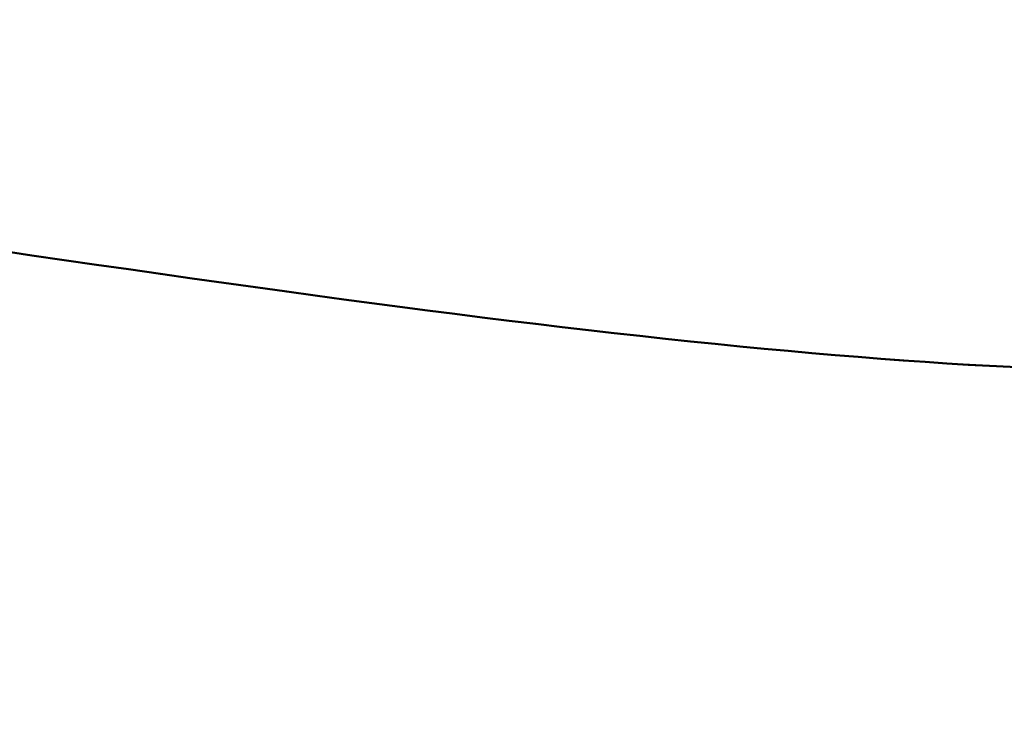
# Model space of a CAD drawing. Units: inches. Extents: x 0.6 to 33.4, y 0.4 to 21.4.
# Drawn here: x 21.3 to 21.3, y 11.5 to 11.5 of the extents above; entities that cross this region are included whole.
import ezdxf

# ---------------------------------------------------------------- set-up
doc = ezdxf.new("R2010")
doc.units = ezdxf.units.IN
doc.header["$LTSCALE"] = 2
doc.header["$MEASUREMENT"] = 0
doc.linetypes.add('DASHED', pattern=[0.2067, 0.1654, -0.0413])
doc.layers.add('Hidden (ANSI)', color=7, linetype='DASHED', lineweight=35)
doc.layers.add('Visible (ANSI)', color=7, linetype='Continuous', lineweight=50)

msp = doc.modelspace()

# ---------------------------------------------------------------- linework, layer by layer
at = {"layer": 'Hidden (ANSI)', "ltscale": 0.2160294651985168}
for points in [[(21.34285325533535, 11.57121784845465), (21.33745012424838, 11.57186479868656), (21.33167103518779, 11.57266158186822), (21.31997507985811, 11.57427930415837), (21.3141751068101, 11.57508368848983), (21.30328776702003, 11.57640709879259), (21.29830920266456, 11.5769125148098), (21.28980219096633, 11.57736955653934), (21.28635872895538, 11.57731624099659), (21.28143109581276, 11.57647049547472), (21.27999609551513, 11.57568615965166), (21.27928650700937, 11.57330517143517), (21.28001888478103, 11.57173197450848), (21.28350563360659, 11.56782364441045), (21.2862249829847, 11.56552724896268), (21.29322938692612, 11.56033859710807), (21.2974442229074, 11.557497889051), (21.3067368787345, 11.55147638162149), (21.31172158423837, 11.54835546397394), (21.321714842003, 11.5420789582931), (21.32662326984837, 11.53898580344277), (21.33561979397453, 11.53307207913783), (21.33961773894395, 11.53031031295316), (21.3458413206409, 11.5255018572489), (21.34812109517866, 11.52345883862792), (21.35096733619277, 11.5199756344983), (21.3515092332756, 11.51856515154171), (21.35111596599512, 11.51748466056545)], [(21.34285449137668, 11.5712173985724), (21.33745136028971, 11.57186434880431), (21.33167227122912, 11.57266113198597), (21.31997631589944, 11.57427885427612), (21.31417634285144, 11.57508323860757), (21.30328900306136, 11.57640664891034), (21.29831043870589, 11.57691206492754), (21.28980342700766, 11.57736910665709), (21.28635996499671, 11.57731579111434), (21.28143233185409, 11.57647004559247), (21.27999733155646, 11.5756857097694), (21.2792877430507, 11.57330472155292), (21.28002012082236, 11.57173152462623), (21.28350686964793, 11.5678231945282), (21.28622621902603, 11.56552679908043), (21.29323062296745, 11.56033814722581), (21.29744545894873, 11.55749743916875), (21.30673811477583, 11.55147593173924), (21.3117228202797, 11.54835501409168), (21.32171607804433, 11.54207850841084), (21.3266245058897, 11.53898535356052), (21.33562103001586, 11.53307162925558), (21.33961897498528, 11.53030986307091), (21.34584255668224, 11.52550140736664), (21.34812233121999, 11.52345838874566), (21.35096857223411, 11.51997518461604), (21.35151046931693, 11.51856470165946), (21.35111720203645, 11.5174842106832)], [(21.34285572741801, 11.57121694869014), (21.33745259633104, 11.57186389892206), (21.33167350727045, 11.57266068210372), (21.31997755194077, 11.57427840439386), (21.31417757889277, 11.57508278872532), (21.30329023910269, 11.57640619902809), (21.29831167474722, 11.57691161504529), (21.28980466304899, 11.57736865677484), (21.28636120103804, 11.57731534123208), (21.28143356789542, 11.57646959571021), (21.27999856759779, 11.57568525988715), (21.27928897909203, 11.57330427167066), (21.28002135686369, 11.57173107474398), (21.28350810568925, 11.56782274464594), (21.28622745506737, 11.56552634919818), (21.29323185900878, 11.56033769734356), (21.29744669499006, 11.55749698928649), (21.30673935081716, 11.55147548185699), (21.31172405632103, 11.54835456420943), (21.32171731408566, 11.54207805852859), (21.32662574193103, 11.53898490367827), (21.33562226605719, 11.53307117937332), (21.33962021102661, 11.53030941318865), (21.34584379272356, 11.52550095748439), (21.34812356726132, 11.52345793886341), (21.35096980827544, 11.51997473473379), (21.35151170535826, 11.51856425177721), (21.35111843807778, 11.51748376080095)]]:
    msp.add_open_spline(points, degree=3, knots=[0, 0, 0, 0, 0.06748172883331531, 0.06748172883331531, 0.1349634576666305, 0.1349634576666305, 0.2024451864999458, 0.2024451864999458, 0.2699269153332612, 0.2699269153332612, 0.3374086441665767, 0.3374086441665767, 0.4048903729998921, 0.4048903729998921, 0.4723721018332073, 0.4723721018332073, 0.5398538306665226, 0.5398538306665226, 0.6073355594998379, 0.6073355594998379, 0.6748172883331532, 0.6748172883331532, 0.7422990171664685, 0.7422990171664685, 0.8048715979912501, 0.8048715979912501, 0.8674441788160304, 0.8674441788160304, 0.8674441788160304, 0.8674441788160304], dxfattribs=at)
at = {"layer": 'Hidden (ANSI)', "color": 7, "ltscale": 0.1325069069862366}
msp.add_open_spline([(21.27967743515245, 11.57460913730359), (21.2796638738816, 11.57457187813088), (21.27965141667673, 11.57453420465951), (21.27928527096804, 11.57330562131742), (21.28001764873969, 11.57173242439073), (21.28350439756526, 11.5678240942927), (21.28622374694337, 11.56552769884494), (21.29322815088478, 11.56033904699032), (21.29744298686607, 11.55749833893325), (21.30673564269316, 11.55147683150375), (21.31172034819704, 11.54835591385619), (21.32171360596167, 11.54207940817535), (21.32662203380704, 11.53898625332502), (21.33561855793319, 11.53307252902008), (21.33961650290262, 11.53031076283541), (21.34584008459957, 11.52550230713115), (21.34811985913732, 11.52345928851017), (21.35096610015144, 11.51997608438055), (21.35150799723426, 11.51856560142397), (21.35111472995379, 11.5174851104477)], degree=3, knots=[0.3352496016883255, 0.3352496016883255, 0.3352496016883255, 0.3352496016883255, 0.3374086441665767, 0.3374086441665767, 0.4048903729998921, 0.4048903729998921, 0.4723721018332073, 0.4723721018332073, 0.5398538306665226, 0.5398538306665226, 0.6073355594998379, 0.6073355594998379, 0.6748172883331532, 0.6748172883331532, 0.7422990171664685, 0.7422990171664685, 0.8048715979912501, 0.8048715979912501, 0.8674441788160304, 0.8674441788160304, 0.8674441788160304, 0.8674441788160304], dxfattribs=at)
at = {"layer": 'Hidden (ANSI)', "ltscale": 1.005182981491089}
for points, knots in [([(21.13161380767121, 11.16780381839643), (21.13285403409979, 11.17121131916023), (21.14557491419558, 11.17044020371924), (21.16264704523444, 11.16808536245315), (21.1797191762733, 11.16573052118706), (21.20000029075523, 11.16220770546544), (21.21166613431841, 11.16182059191838), (21.22333197788159, 11.16143347837133), (21.22563034521155, 11.16445584734336), (21.21790413968318, 11.17112686244705), (21.21017793415482, 11.17779787755075), (21.19307408157367, 11.18788207704911), (21.17798412551173, 11.19723327815959), (21.16289416944979, 11.20658447927006), (21.15099632833065, 11.21477384555701), (21.1504492497353, 11.21883187214907), (21.14990217113994, 11.22288989874113), (21.16083480879888, 11.2227696503188), (21.17722824578836, 11.22066183348486), (21.19362168277785, 11.21855401665092), (21.21438261919076, 11.21485656002867), (21.227388834668, 11.21398159100205), (21.24039505014525, 11.21310662197543), (21.24479763189971, 11.21536311953043), (21.23863278115495, 11.22146584796776), (21.23246793041019, 11.22756857640509), (21.21626992164455, 11.23732307571772), (21.20086777588067, 11.24678790458715), (21.18546563011678, 11.25625273345658), (21.17206009018117, 11.26499085723496), (21.16974607386761, 11.26969199656224), (21.16743205755406, 11.27439313588953), (21.17646600267366, 11.27496395503555), (21.19200806682898, 11.2731660125715), (21.20755013098429, 11.27136807010746), (21.22856844058895, 11.26757693730432), (21.24278094836724, 11.26626291378629), (21.25699345614553, 11.26494889026827), (21.26346421564565, 11.26645263268467), (21.25894510446041, 11.27195636090899), (21.25442599327516, 11.27746008913331), (21.23933254621683, 11.28681256086256), (21.22380785936505, 11.29632199104046), (21.20828317251326, 11.30583142121836), (21.19353683000102, 11.31505755722466), (21.18949637846023, 11.32038706758605), (21.18545592691943, 11.32571657794744), (21.19250236599791, 11.32701079013285), (21.20703008037578, 11.32558204079493), (21.22155779475365, 11.32415329145701), (21.24260809590784, 11.32035051468209), (21.25787907003853, 11.31865124091782), (21.27315004416922, 11.31695196715355), (21.2816293767623, 11.31772464875077), (21.27882163584407, 11.32260548913808), (21.27601389492584, 11.3274863295254), (21.26221114040467, 11.33636902758954), (21.24675495749922, 11.34585352437004), (21.23129877459377, 11.35533802115055), (21.21539380489577, 11.36498586296507), (21.20968709425668, 11.37092184204082), (21.20398038361759, 11.37685782111656), (21.20897315183048, 11.37889950836803), (21.22233509853718, 11.37789506376248), (21.23569704524388, 11.37689061915694), (21.25655359174485, 11.37315836330855), (21.27272314449815, 11.3711320336725), (21.28889269725146, 11.36910570403644), (21.29929810953736, 11.36917734995665), (21.2982478676288, 11.3734185130177), (21.29719762572024, 11.37765967607873), (21.28485698644533, 11.38601020771417), (21.26965957188193, 11.3954005205206), (21.25446215731853, 11.40479083332703), (21.23759393899217, 11.41478926897047), (21.23030013328308, 11.42130290341065), (21.22300632757399, 11.42781653785082), (21.22590266275717, 11.43062126432324), (21.23796070843509, 11.4300914008806), (21.25001875411301, 11.42956153743796), (21.27045800769425, 11.42598116379132), (21.28735601156409, 11.42368969963173), (21.30425401543392, 11.42139823547214), (21.31648106532071, 11.42080685952801), (21.31721442353834, 11.42439884523328), (21.31794778175596, 11.42799083093856), (21.3072240188637, 11.43575286769822), (21.29247268823663, 11.44498081922984), (21.27772135760955, 11.45420877076147), (21.26009624593729, 11.46448269305333), (21.25131259497007, 11.47153858682113), (21.24252894400285, 11.47859448058893), (21.24330997394985, 11.4821691152037), (21.25394084387983, 11.48215870125238), (21.26457171380981, 11.48214828730106), (21.28437489147725, 11.47879942635377), (21.30182291787369, 11.47630777036632), (21.31927094427013, 11.47381611437888), (21.33319443114674, 11.47260728586614), (21.33571716554495, 11.47554799190378), (21.33823989994315, 11.47848869794142), (21.32926934941263, 11.48561261758705), (21.31514633495493, 11.49461188073532), (21.30102332049723, 11.50361114388358), (21.28285629595955, 11.51408230632803), (21.27269702711686, 11.52163888405622), (21.26253775827418, 11.52919546178441), (21.26120871579495, 11.53353809995447), (21.27030539867657, 11.53408608442255), (21.27940208155819, 11.53463406889063), (21.29835764873753, 11.53159371293127), (21.31617100127449, 11.52896908910287), (21.33398435381145, 11.52634446527447), (21.34945974527453, 11.52457078968584), (21.35375724102442, 11.52686553541854), (21.35439516609638, 11.5272061700397), (21.3548080930539, 11.52762869727728), (21.35499219428614, 11.52813451026769)], [-47.12388980384689, -47.12388980384689, -47.12388980384689, -47.12388980384689, -45.88861285875269, -45.88861285875269, -45.88861285875269, -44.65333591365848, -44.65333591365848, -44.65333591365848, -43.41805896856427, -43.41805896856427, -43.41805896856427, -42.18278202347007, -42.18278202347007, -42.18278202347007, -40.94750507837586, -40.94750507837586, -40.94750507837586, -39.71222813328166, -39.71222813328166, -39.71222813328166, -38.47695118818745, -38.47695118818745, -38.47695118818745, -37.24167424309324, -37.24167424309324, -37.24167424309324, -36.00639729799904, -36.00639729799904, -36.00639729799904, -34.77112035290483, -34.77112035290483, -34.77112035290483, -33.53584340781062, -33.53584340781062, -33.53584340781062, -32.30056646271642, -32.30056646271642, -32.30056646271642, -31.06528951762221, -31.06528951762221, -31.06528951762221, -29.83001257252801, -29.83001257252801, -29.83001257252801, -28.5947356274338, -28.5947356274338, -28.5947356274338, -27.35945868233959, -27.35945868233959, -27.35945868233959, -26.12418173724539, -26.12418173724539, -26.12418173724539, -24.88890479215118, -24.88890479215118, -24.88890479215118, -23.65362784705697, -23.65362784705697, -23.65362784705697, -22.41835090196277, -22.41835090196277, -22.41835090196277, -21.18307395686856, -21.18307395686856, -21.18307395686856, -19.94779701177436, -19.94779701177436, -19.94779701177436, -18.71252006668015, -18.71252006668015, -18.71252006668015, -17.47724312158594, -17.47724312158594, -17.47724312158594, -16.24196617649174, -16.24196617649174, -16.24196617649174, -15.00668923139753, -15.00668923139753, -15.00668923139753, -13.77141228630332, -13.77141228630332, -13.77141228630332, -12.53613534120912, -12.53613534120912, -12.53613534120912, -11.30085839611491, -11.30085839611491, -11.30085839611491, -10.06558145102071, -10.06558145102071, -10.06558145102071, -8.830304505926499, -8.830304505926499, -8.830304505926499, -7.595027560832293, -7.595027560832293, -7.595027560832293, -6.359750615738086, -6.359750615738086, -6.359750615738086, -5.12447367064388, -5.12447367064388, -5.12447367064388, -3.889196725549674, -3.889196725549674, -3.889196725549674, -2.653919780455468, -2.653919780455468, -2.653919780455468, -1.418642835361261, -1.418642835361261, -1.418642835361261, -0.183365890267055, -0.183365890267055, -0.183365890267055, 0, 0, 0, 0]), ([(21.13161504371254, 11.16780336851418), (21.13285527014112, 11.17121086927797), (21.14557615023691, 11.17043975383699), (21.16264828127577, 11.16808491257089), (21.17972041231463, 11.1657300713048), (21.20000152679657, 11.16220725558318), (21.21166737035974, 11.16182014203613), (21.22333321392291, 11.16143302848907), (21.22563158125288, 11.1644553974611), (21.21790537572452, 11.1711264125648), (21.21017917019616, 11.17779742766849), (21.19307531761499, 11.18788162716686), (21.17798536155306, 11.19723282827733), (21.16289540549112, 11.20658402938781), (21.15099756437198, 11.21477339567475), (21.15045048577663, 11.21883142226682), (21.14990340718126, 11.22288944885888), (21.16083604484021, 11.22276920043655), (21.17722948182969, 11.22066138360261), (21.19362291881917, 11.21855356676867), (21.21438385523209, 11.21485611014642), (21.22739007070933, 11.2139811411198), (21.24039628618658, 11.21310617209317), (21.24479886794104, 11.21536266964817), (21.23863401719628, 11.2214653980855), (21.23246916645153, 11.22756812652284), (21.21627115768588, 11.23732262583546), (21.200869011922, 11.24678745470489), (21.18546686615812, 11.25625228357432), (21.1720613262225, 11.2649904073527), (21.16974730990895, 11.26969154667999), (21.16743329359539, 11.27439268600728), (21.176467238715, 11.27496350515329), (21.19200930287031, 11.27316556268925), (21.20755136702563, 11.27136762022521), (21.22856967663028, 11.26757648742207), (21.24278218440857, 11.26626246390404), (21.25699469218686, 11.26494844038601), (21.26346545168698, 11.26645218280242), (21.25894634050173, 11.27195591102674), (21.25442722931649, 11.27745963925105), (21.23933378225816, 11.28681211098031), (21.22380909540637, 11.29632154115821), (21.20828440855459, 11.30583097133611), (21.19353806604235, 11.3150571073424), (21.18949761450155, 11.32038661770379), (21.18545716296076, 11.32571612806519), (21.19250360203924, 11.3270103402506), (21.20703131641711, 11.32558159091268), (21.22155903079498, 11.32415284157476), (21.24260933194917, 11.32035006479984), (21.25788030607986, 11.31865079103557), (21.27315128021054, 11.3169515172713), (21.28163061280363, 11.31772419886852), (21.2788228718854, 11.32260503925583), (21.27601513096717, 11.32748587964314), (21.262212376446, 11.33636857770728), (21.24675619354055, 11.34585307448779), (21.2313000106351, 11.35533757126829), (21.2153950409371, 11.36498541308282), (21.20968833029801, 11.37092139215856), (21.20398161965892, 11.37685737123431), (21.20897438787182, 11.37889905848577), (21.22233633457851, 11.37789461388023), (21.23569828128521, 11.37689016927469), (21.25655482778618, 11.3731579134263), (21.27272438053948, 11.37113158379024), (21.28889393329279, 11.36910525415419), (21.29929934557869, 11.3691769000744), (21.29824910367013, 11.37341806313544), (21.29719886176158, 11.37765922619648), (21.28485822248666, 11.38600975783192), (21.26966080792326, 11.39540007063834), (21.25446339335986, 11.40479038344477), (21.2375951750335, 11.41478881908822), (21.23030136932441, 11.42130245352839), (21.22300756361532, 11.42781608796857), (21.2259038987985, 11.43062081444098), (21.23796194447642, 11.43009095099834), (21.25001999015434, 11.42956108755571), (21.27045924373558, 11.42598071390907), (21.28735724760541, 11.42368924974948), (21.30425525147525, 11.42139778558989), (21.31648230136204, 11.42080640964575), (21.31721565957967, 11.42439839535103), (21.31794901779729, 11.42799038105631), (21.30722525490503, 11.43575241781597), (21.29247392427796, 11.44498036934759), (21.27772259365088, 11.45420832087921), (21.26009748197862, 11.46448224317108), (21.2513138310114, 11.47153813693888), (21.24253018004418, 11.47859403070668), (21.24331120999118, 11.48216866532144), (21.25394207992116, 11.48215825137012), (21.26457294985114, 11.4821478374188), (21.28437612751857, 11.47879897647152), (21.30182415391501, 11.47630732048407), (21.31927218031145, 11.47381566449662), (21.33319566718808, 11.47260683598388), (21.33571840158628, 11.47554754202153), (21.33824113598448, 11.47848824805917), (21.32927058545397, 11.4856121677048), (21.31514757099626, 11.49461143085307), (21.30102455653856, 11.50361069400133), (21.28285753200088, 11.51408185644577), (21.27269826315819, 11.52163843417397), (21.26253899431551, 11.52919501190216), (21.26120995183628, 11.53353765007222), (21.2703066347179, 11.5340856345403), (21.27940331759952, 11.53463361900838), (21.29835888477886, 11.53159326304901), (21.31617223731582, 11.52896863922061), (21.33398558985278, 11.52634401539222), (21.34946098131586, 11.52457033980359), (21.35375847706575, 11.52686508553629), (21.35439640213771, 11.52720572015745), (21.35480932909523, 11.52762824739502), (21.35499343032747, 11.52813406038544)], [-47.12388980384689, -47.12388980384689, -47.12388980384689, -47.12388980384689, -45.88861285875269, -45.88861285875269, -45.88861285875269, -44.65333591365848, -44.65333591365848, -44.65333591365848, -43.41805896856427, -43.41805896856427, -43.41805896856427, -42.18278202347007, -42.18278202347007, -42.18278202347007, -40.94750507837586, -40.94750507837586, -40.94750507837586, -39.71222813328166, -39.71222813328166, -39.71222813328166, -38.47695118818745, -38.47695118818745, -38.47695118818745, -37.24167424309324, -37.24167424309324, -37.24167424309324, -36.00639729799904, -36.00639729799904, -36.00639729799904, -34.77112035290483, -34.77112035290483, -34.77112035290483, -33.53584340781062, -33.53584340781062, -33.53584340781062, -32.30056646271642, -32.30056646271642, -32.30056646271642, -31.06528951762221, -31.06528951762221, -31.06528951762221, -29.83001257252801, -29.83001257252801, -29.83001257252801, -28.5947356274338, -28.5947356274338, -28.5947356274338, -27.35945868233959, -27.35945868233959, -27.35945868233959, -26.12418173724539, -26.12418173724539, -26.12418173724539, -24.88890479215118, -24.88890479215118, -24.88890479215118, -23.65362784705697, -23.65362784705697, -23.65362784705697, -22.41835090196277, -22.41835090196277, -22.41835090196277, -21.18307395686856, -21.18307395686856, -21.18307395686856, -19.94779701177436, -19.94779701177436, -19.94779701177436, -18.71252006668015, -18.71252006668015, -18.71252006668015, -17.47724312158594, -17.47724312158594, -17.47724312158594, -16.24196617649174, -16.24196617649174, -16.24196617649174, -15.00668923139753, -15.00668923139753, -15.00668923139753, -13.77141228630332, -13.77141228630332, -13.77141228630332, -12.53613534120912, -12.53613534120912, -12.53613534120912, -11.30085839611491, -11.30085839611491, -11.30085839611491, -10.06558145102071, -10.06558145102071, -10.06558145102071, -8.830304505926499, -8.830304505926499, -8.830304505926499, -7.595027560832293, -7.595027560832293, -7.595027560832293, -6.359750615738086, -6.359750615738086, -6.359750615738086, -5.12447367064388, -5.12447367064388, -5.12447367064388, -3.889196725549674, -3.889196725549674, -3.889196725549674, -2.653919780455468, -2.653919780455468, -2.653919780455468, -1.418642835361261, -1.418642835361261, -1.418642835361261, -0.183365890267055, -0.183365890267055, -0.183365890267055, 0, 0, 0, 0]), ([(21.13161627975387, 11.16780291863193), (21.13285650618245, 11.17121041939572), (21.14557738627824, 11.17043930395473), (21.1626495173171, 11.16808446268864), (21.17972164835596, 11.16572962142255), (21.2000027628379, 11.16220680570093), (21.21166860640107, 11.16181969215388), (21.22333444996424, 11.16143257860682), (21.2256328172942, 11.16445494757885), (21.21790661176585, 11.17112596268255), (21.21018040623749, 11.17779697778624), (21.19307655365633, 11.1878811772846), (21.17798659759439, 11.19723237839508), (21.16289664153245, 11.20658357950556), (21.15099880041332, 11.2147729457925), (21.15045172181796, 11.21883097238456), (21.14990464322259, 11.22288899897663), (21.16083728088154, 11.2227687505543), (21.17723071787103, 11.22066093372035), (21.1936241548605, 11.21855311688641), (21.21438509127342, 11.21485566026417), (21.22739130675066, 11.21398069123754), (21.24039752222791, 11.21310572221092), (21.24480010398237, 11.21536221976592), (21.23863525323761, 11.22146494820325), (21.23247040249286, 11.22756767664058), (21.21627239372721, 11.23732217595321), (21.20087024796333, 11.24678700482264), (21.18546810219945, 11.25625183369207), (21.17206256226383, 11.26498995747045), (21.16974854595028, 11.26969109679773), (21.16743452963672, 11.27439223612502), (21.17646847475632, 11.27496305527104), (21.19201053891164, 11.273165112807), (21.20755260306696, 11.27136717034295), (21.22857091267161, 11.26757603753981), (21.2427834204499, 11.26626201402179), (21.25699592822819, 11.26494799050376), (21.26346668772831, 11.26645173292017), (21.25894757654306, 11.27195546114448), (21.25442846535782, 11.2774591893688), (21.23933501829949, 11.28681166109805), (21.22381033144771, 11.29632109127595), (21.20828564459592, 11.30583052145385), (21.19353930208368, 11.31505665746015), (21.18949885054289, 11.32038616782154), (21.18545839900209, 11.32571567818293), (21.19250483808057, 11.32700989036834), (21.20703255245844, 11.32558114103042), (21.22156026683631, 11.3241523916925), (21.2426105679905, 11.32034961491759), (21.25788154212119, 11.31865034115332), (21.27315251625188, 11.31695106738904), (21.28163184884496, 11.31772374898626), (21.27882410792673, 11.32260458937358), (21.27601636700851, 11.32748542976089), (21.26221361248733, 11.33636812782503), (21.24675742958188, 11.34585262460553), (21.23130124667643, 11.35533712138604), (21.21539627697843, 11.36498496320056), (21.20968956633934, 11.37092094227631), (21.20398285570025, 11.37685692135206), (21.20897562391315, 11.37889860860352), (21.22233757061984, 11.37789416399798), (21.23569951732654, 11.37688971939244), (21.25655606382751, 11.37315746354404), (21.27272561658081, 11.37113113390799), (21.28889516933412, 11.36910480427193), (21.29930058162002, 11.36917645019215), (21.29825033971146, 11.37341761325319), (21.29720009780291, 11.37765877631423), (21.28485945852799, 11.38600930794966), (21.26966204396459, 11.39539962075609), (21.25446462940119, 11.40478993356252), (21.23759641107483, 11.41478836920596), (21.23030260536574, 11.42130200364614), (21.22300879965665, 11.42781563808632), (21.22590513483983, 11.43062036455873), (21.23796318051775, 11.43009050111609), (21.25002122619567, 11.42956063767346), (21.27046047977691, 11.42598026402681), (21.28735848364675, 11.42368879986722), (21.30425648751658, 11.42139733570763), (21.31648353740337, 11.4208059597635), (21.317216895621, 11.42439794546878), (21.31795025383862, 11.42798993117406), (21.30722649094636, 11.43575196793371), (21.29247516031928, 11.44497991946534), (21.27772382969221, 11.45420787099696), (21.26009871801995, 11.46448179328882), (21.25131506705273, 11.47153768705662), (21.24253141608551, 11.47859358082442), (21.24331244603251, 11.48216821543919), (21.25394331596249, 11.48215780148787), (21.26457418589247, 11.48214738753655), (21.2843773635599, 11.47879852658926), (21.30182538995635, 11.47630687060182), (21.31927341635279, 11.47381521461437), (21.33319690322941, 11.47260638610163), (21.33571963762761, 11.47554709213927), (21.33824237202581, 11.47848779817691), (21.3292718214953, 11.48561171782255), (21.31514880703759, 11.49461098097081), (21.30102579257989, 11.50361024411908), (21.28285876804221, 11.51408140656352), (21.27269949919953, 11.52163798429171), (21.26254023035684, 11.52919456201991), (21.26121118787761, 11.53353720018997), (21.27030787075923, 11.53408518465805), (21.27940455364085, 11.53463316912613), (21.29836012082019, 11.53159281316676), (21.31617347335715, 11.52896818933836), (21.33398682589411, 11.52634356550996), (21.34946221735719, 11.52456988992133), (21.35375971310708, 11.52686463565404), (21.35439763817904, 11.52720527027519), (21.35481056513656, 11.52762779751277), (21.3549946663688, 11.52813361050319)], [-47.12388980384689, -47.12388980384689, -47.12388980384689, -47.12388980384689, -45.88861285875269, -45.88861285875269, -45.88861285875269, -44.65333591365848, -44.65333591365848, -44.65333591365848, -43.41805896856427, -43.41805896856427, -43.41805896856427, -42.18278202347007, -42.18278202347007, -42.18278202347007, -40.94750507837586, -40.94750507837586, -40.94750507837586, -39.71222813328166, -39.71222813328166, -39.71222813328166, -38.47695118818745, -38.47695118818745, -38.47695118818745, -37.24167424309324, -37.24167424309324, -37.24167424309324, -36.00639729799904, -36.00639729799904, -36.00639729799904, -34.77112035290483, -34.77112035290483, -34.77112035290483, -33.53584340781062, -33.53584340781062, -33.53584340781062, -32.30056646271642, -32.30056646271642, -32.30056646271642, -31.06528951762221, -31.06528951762221, -31.06528951762221, -29.83001257252801, -29.83001257252801, -29.83001257252801, -28.5947356274338, -28.5947356274338, -28.5947356274338, -27.35945868233959, -27.35945868233959, -27.35945868233959, -26.12418173724539, -26.12418173724539, -26.12418173724539, -24.88890479215118, -24.88890479215118, -24.88890479215118, -23.65362784705697, -23.65362784705697, -23.65362784705697, -22.41835090196277, -22.41835090196277, -22.41835090196277, -21.18307395686856, -21.18307395686856, -21.18307395686856, -19.94779701177436, -19.94779701177436, -19.94779701177436, -18.71252006668015, -18.71252006668015, -18.71252006668015, -17.47724312158594, -17.47724312158594, -17.47724312158594, -16.24196617649174, -16.24196617649174, -16.24196617649174, -15.00668923139753, -15.00668923139753, -15.00668923139753, -13.77141228630332, -13.77141228630332, -13.77141228630332, -12.53613534120912, -12.53613534120912, -12.53613534120912, -11.30085839611491, -11.30085839611491, -11.30085839611491, -10.06558145102071, -10.06558145102071, -10.06558145102071, -8.830304505926499, -8.830304505926499, -8.830304505926499, -7.595027560832293, -7.595027560832293, -7.595027560832293, -6.359750615738086, -6.359750615738086, -6.359750615738086, -5.12447367064388, -5.12447367064388, -5.12447367064388, -3.889196725549674, -3.889196725549674, -3.889196725549674, -2.653919780455468, -2.653919780455468, -2.653919780455468, -1.418642835361261, -1.418642835361261, -1.418642835361261, -0.183365890267055, -0.183365890267055, -0.183365890267055, 0, 0, 0, 0]), ([(21.35111596599512, 11.51748466056545), (21.34987573528798, 11.51407716135893), (21.33715485106798, 11.51484827830101), (21.32008271862036, 11.51720312007984), (21.30301058617275, 11.51955796185868), (21.28272947309915, 11.52308077706771), (21.27106363288684, 11.52346788939515), (21.25939779267453, 11.52385500172259), (21.2570994303962, 11.52083263091191), (21.26482563953993, 11.51416161449233), (21.27255184868365, 11.50749059807275), (21.28965570318307, 11.4974063978762), (21.30474565827493, 11.4880551971188), (21.31983561336679, 11.4787039963614), (21.33173345069751, 11.47051463145333), (21.33228052503868, 11.46645660640967), (21.33282759937986, 11.462398581366), (21.32189495730791, 11.46251883139453), (21.30550151848705, 11.46462664889504), (21.28910807966619, 11.46673446639555), (21.26834714413565, 11.47043192269664), (21.25534093170658, 11.47130689061382), (21.24233471927751, 11.47218185853099), (21.23793214251711, 11.4699253591583), (21.24409699710054, 11.46382262932381), (21.25026185168396, 11.45771989948932), (21.26645986285592, 11.44796539930087), (21.28186200809946, 11.43850057062082), (21.297264153343, 11.42903574194079), (21.31066968986916, 11.42029761940335), (21.31298370200139, 11.41559648159794), (21.31529771413362, 11.41089534379253), (21.30626376436251, 11.41032452633952), (21.29072169797406, 11.41212246961636), (21.2751796315856, 11.4139204128932), (21.2541613223273, 11.41771154557028), (21.23994881725977, 11.41902556810167), (21.22573631219224, 11.42033959063306), (21.2192655575717, 11.41883584644063), (21.22378467277517, 11.4133321167538), (21.22830378797864, 11.40782838706697), (21.24339723790392, 11.39847591429423), (21.25892192469103, 11.38896648413987), (21.27444661147813, 11.37945705398551), (21.28919295099872, 11.37023091906809), (21.2932333984787, 11.36490141018471), (21.29727384595869, 11.35957190130133), (21.2902274020432, 11.35827769087645), (21.27569968505588, 11.35970644116413), (21.26117196806856, 11.36113519145181), (21.24012166672076, 11.3649379682972), (21.22485069493252, 11.36663724120889), (21.20957972314428, 11.36833651412058), (21.20110039526069, 11.36756383080924), (21.20390814033091, 11.36268298891073), (21.20671588540113, 11.35780214701221), (21.22051864321723, 11.34891944774882), (21.2359748265144, 11.33943495082574), (21.25143100981157, 11.32995045390266), (21.26733597696983, 11.32030261301253), (21.27304268371488, 11.31436663535409), (21.27874939045994, 11.30843065769566), (21.27375661727966, 11.30638897225218), (21.26039466761694, 11.30739341793362), (21.24703271795423, 11.30839786361507), (21.22617617072188, 11.31213011972966), (21.21000661991601, 11.31415644865691), (21.19383706911015, 11.31618277758415), (21.18343166131001, 11.31611113003125), (21.18448190745701, 11.31186996542755), (21.18553215360401, 11.30762880082384), (21.19787279656426, 11.29927826784705), (21.21307021197132, 11.28988795473356), (21.22826762737838, 11.28049764162006), (21.24513584364584, 11.27049920672599), (21.25242964567205, 11.26398557362628), (21.25972344769826, 11.25747194052656), (21.25682710747393, 11.25466721588897), (21.24476905852711, 11.2551970805214), (21.23271100958028, 11.25572694515382), (21.21227175473824, 11.25930731925936), (21.19537375239864, 11.26159878286198), (21.17847575005905, 11.26389024646461), (21.16624870438314, 11.2644816208761), (21.16551535044212, 11.26088963361427), (21.16478199650109, 11.25729764635244), (21.17550576342711, 11.24953560812461), (21.19025709534017, 11.24030765612493), (21.20500842725323, 11.23107970412525), (21.2226335373709, 11.22080578239921), (21.23141718490837, 11.21374988987974), (21.24020083244583, 11.20669399736027), (21.23941979744135, 11.20311936458627), (21.22878892396683, 11.2031297798277), (21.21815805049231, 11.20314019506913), (21.19835487104901, 11.20648905666277), (21.18090684574818, 11.20898071225145), (21.16345882044734, 11.21147236784013), (21.14953533745876, 11.21268119493774), (21.14701260732658, 11.2097404873474), (21.1444898771944, 11.20679977975705), (21.15346043206112, 11.19967585853316), (21.16758344823247, 11.19067659476118), (21.18170646440383, 11.1816773309892), (21.19987348790895, 11.17120616892058), (21.21003275361409, 11.16364959233436), (21.22019201931922, 11.15609301574814), (21.22152105678228, 11.15175037940381), (21.21242437012087, 11.15120239631147), (21.20332768345947, 11.15065441321912), (21.18437211400944, 11.15369477000495), (21.16655876212097, 11.15631939359731), (21.1487454102325, 11.15894401718968), (21.13327002229029, 11.16071769149682), (21.12897253074723, 11.15842294423295), (21.12833460629973, 11.15808230938451), (21.12792167997732, 11.15765978191577), (21.12773757938019, 11.15715396869419)], [0, 0, 0, 0, 1.235276945094198, 1.235276945094198, 1.235276945094198, 2.470553890188397, 2.470553890188397, 2.470553890188397, 3.705830835282596, 3.705830835282596, 3.705830835282596, 4.941107780376794, 4.941107780376794, 4.941107780376794, 6.176384725470992, 6.176384725470992, 6.176384725470992, 7.411661670565191, 7.411661670565191, 7.411661670565191, 8.646938615659389, 8.646938615659389, 8.646938615659389, 9.882215560753588, 9.882215560753588, 9.882215560753588, 11.11749250584779, 11.11749250584779, 11.11749250584779, 12.35276945094199, 12.35276945094199, 12.35276945094199, 13.58804639603619, 13.58804639603619, 13.58804639603619, 14.82332334113038, 14.82332334113038, 14.82332334113038, 16.05860028622458, 16.05860028622458, 16.05860028622458, 17.29387723131878, 17.29387723131878, 17.29387723131878, 18.52915417641298, 18.52915417641298, 18.52915417641298, 19.76443112150718, 19.76443112150718, 19.76443112150718, 20.99970806660138, 20.99970806660138, 20.99970806660138, 22.23498501169558, 22.23498501169558, 22.23498501169558, 23.47026195678978, 23.47026195678978, 23.47026195678978, 24.70553890188398, 24.70553890188398, 24.70553890188398, 25.94081584697818, 25.94081584697818, 25.94081584697818, 27.17609279207237, 27.17609279207237, 27.17609279207237, 28.41136973716657, 28.41136973716657, 28.41136973716657, 29.64664668226077, 29.64664668226077, 29.64664668226077, 30.88192362735497, 30.88192362735497, 30.88192362735497, 32.11720057244917, 32.11720057244917, 32.11720057244917, 33.35247751754337, 33.35247751754337, 33.35247751754337, 34.58775446263757, 34.58775446263757, 34.58775446263757, 35.82303140773177, 35.82303140773177, 35.82303140773177, 37.05830835282597, 37.05830835282597, 37.05830835282597, 38.29358529792017, 38.29358529792017, 38.29358529792017, 39.52886224301437, 39.52886224301437, 39.52886224301437, 40.76413918810857, 40.76413918810857, 40.76413918810857, 41.99941613320276, 41.99941613320276, 41.99941613320276, 43.23469307829696, 43.23469307829696, 43.23469307829696, 44.46997002339116, 44.46997002339116, 44.46997002339116, 45.70524696848536, 45.70524696848536, 45.70524696848536, 46.94052391357956, 46.94052391357956, 46.94052391357956, 47.12388980384689, 47.12388980384689, 47.12388980384689, 47.12388980384689]), ([(21.35111720203645, 11.5174842106832), (21.34987697132931, 11.51407671147667), (21.33715608710931, 11.51484782841875), (21.32008395466169, 11.51720267019759), (21.30301182221408, 11.51955751197642), (21.28273070914048, 11.52308032718545), (21.27106486892817, 11.52346743951289), (21.25939902871586, 11.52385455184033), (21.25710066643753, 11.52083218102966), (21.26482687558126, 11.51416116461008), (21.27255308472499, 11.5074901481905), (21.2896569392244, 11.49740594799395), (21.30474689431626, 11.48805474723655), (21.31983684940812, 11.47870354647915), (21.33173468673884, 11.47051418157108), (21.33228176108002, 11.46645615652741), (21.3328288354212, 11.46239813148375), (21.32189619334924, 11.46251838151228), (21.30550275452838, 11.46462619901279), (21.28910931570752, 11.4667340165133), (21.26834838017698, 11.47043147281439), (21.25534216774791, 11.47130644073156), (21.24233595531884, 11.47218140864874), (21.23793337855844, 11.46992490927605), (21.24409823314187, 11.46382217944156), (21.25026308772529, 11.45771944960706), (21.26646109889725, 11.44796494941861), (21.28186324414079, 11.43850012073857), (21.29726538938433, 11.42903529205853), (21.31067092591049, 11.42029716952109), (21.31298493804272, 11.41559603171568), (21.31529895017495, 11.41089489391027), (21.30626500040384, 11.41032407645727), (21.29072293401539, 11.41212201973411), (21.27518086762693, 11.41391996301095), (21.25416255836863, 11.41771109568802), (21.2399500533011, 11.41902511821941), (21.22573754823357, 11.42033914075081), (21.21926679361303, 11.41883539655838), (21.2237859088165, 11.41333166687155), (21.22830502401997, 11.40782793718471), (21.24339847394525, 11.39847546441198), (21.25892316073236, 11.38896603425762), (21.27444784751946, 11.37945660410326), (21.28919418704006, 11.37023046918583), (21.29323463452004, 11.36490096030246), (21.29727508200002, 11.35957145141908), (21.29022863808453, 11.3582772409942), (21.27570092109722, 11.35970599128188), (21.26117320410989, 11.36113474156956), (21.24012290276209, 11.36493751841495), (21.22485193097384, 11.36663679132664), (21.2095809591856, 11.36833606423833), (21.20110163130202, 11.36756338092699), (21.20390937637224, 11.36268253902847), (21.20671712144247, 11.35780169712996), (21.22051987925856, 11.34891899786657), (21.23597606255573, 11.33943450094349), (21.2514322458529, 11.32995000402041), (21.26733721301116, 11.32030216313027), (21.27304391975622, 11.31436618547184), (21.27875062650127, 11.30843020781341), (21.27375785332099, 11.30638852236993), (21.26039590365827, 11.30739296805137), (21.24703395399556, 11.30839741373281), (21.22617740676321, 11.31212966984741), (21.21000785595734, 11.31415599877465), (21.19383830515148, 11.3161823277019), (21.18343289735133, 11.316110680149), (21.18448314349834, 11.31186951554529), (21.18553338964534, 11.30762835094158), (21.19787403260559, 11.2992778179648), (21.21307144801265, 11.2898875048513), (21.22826886341971, 11.28049719173781), (21.24513707968717, 11.27049875684374), (21.25243088171338, 11.26398512374402), (21.25972468373959, 11.2574714906443), (21.25682834351526, 11.25466676600672), (21.24477029456844, 11.25519663063914), (21.23271224562161, 11.25572649527157), (21.21227299077956, 11.2593068693771), (21.19537498843997, 11.26159833297973), (21.17847698610038, 11.26388979658236), (21.16624994042447, 11.26448117099385), (21.16551658648345, 11.26088918373202), (21.16478323254243, 11.25729719647019), (21.17550699946844, 11.24953515824236), (21.1902583313815, 11.24030720624268), (21.20500966329456, 11.231079254243), (21.22263477341223, 11.22080533251695), (21.2314184209497, 11.21374943999748), (21.24020206848716, 11.20669354747801), (21.23942103348268, 11.20311891470402), (21.22879016000816, 11.20312932994544), (21.21815928653364, 11.20313974518687), (21.19835610709034, 11.20648860678052), (21.18090808178951, 11.2089802623692), (21.16346005648867, 11.21147191795788), (21.14953657350009, 11.21268074505549), (21.14701384336791, 11.20974003746514), (21.14449111323573, 11.2067993298748), (21.15346166810245, 11.19967540865091), (21.16758468427381, 11.19067614487893), (21.18170770044516, 11.18167688110695), (21.19987472395028, 11.17120571903832), (21.21003398965542, 11.1636491424521), (21.22019325536056, 11.15609256586588), (21.22152229282361, 11.15174992952156), (21.21242560616221, 11.15120194642921), (21.2033289195008, 11.15065396333686), (21.18437335005077, 11.15369432012269), (21.1665599981623, 11.15631894371506), (21.14874664627383, 11.15894356730742), (21.13327125833163, 11.16071724161456), (21.12897376678857, 11.1584224943507), (21.12833584234107, 11.15808185950226), (21.12792291601865, 11.15765933203352), (21.12773881542152, 11.15715351881194)], [0, 0, 0, 0, 1.235276945094198, 1.235276945094198, 1.235276945094198, 2.470553890188397, 2.470553890188397, 2.470553890188397, 3.705830835282596, 3.705830835282596, 3.705830835282596, 4.941107780376794, 4.941107780376794, 4.941107780376794, 6.176384725470992, 6.176384725470992, 6.176384725470992, 7.411661670565191, 7.411661670565191, 7.411661670565191, 8.646938615659389, 8.646938615659389, 8.646938615659389, 9.882215560753588, 9.882215560753588, 9.882215560753588, 11.11749250584779, 11.11749250584779, 11.11749250584779, 12.35276945094199, 12.35276945094199, 12.35276945094199, 13.58804639603619, 13.58804639603619, 13.58804639603619, 14.82332334113038, 14.82332334113038, 14.82332334113038, 16.05860028622458, 16.05860028622458, 16.05860028622458, 17.29387723131878, 17.29387723131878, 17.29387723131878, 18.52915417641298, 18.52915417641298, 18.52915417641298, 19.76443112150718, 19.76443112150718, 19.76443112150718, 20.99970806660138, 20.99970806660138, 20.99970806660138, 22.23498501169558, 22.23498501169558, 22.23498501169558, 23.47026195678978, 23.47026195678978, 23.47026195678978, 24.70553890188398, 24.70553890188398, 24.70553890188398, 25.94081584697818, 25.94081584697818, 25.94081584697818, 27.17609279207237, 27.17609279207237, 27.17609279207237, 28.41136973716657, 28.41136973716657, 28.41136973716657, 29.64664668226077, 29.64664668226077, 29.64664668226077, 30.88192362735497, 30.88192362735497, 30.88192362735497, 32.11720057244917, 32.11720057244917, 32.11720057244917, 33.35247751754337, 33.35247751754337, 33.35247751754337, 34.58775446263757, 34.58775446263757, 34.58775446263757, 35.82303140773177, 35.82303140773177, 35.82303140773177, 37.05830835282597, 37.05830835282597, 37.05830835282597, 38.29358529792017, 38.29358529792017, 38.29358529792017, 39.52886224301437, 39.52886224301437, 39.52886224301437, 40.76413918810857, 40.76413918810857, 40.76413918810857, 41.99941613320276, 41.99941613320276, 41.99941613320276, 43.23469307829696, 43.23469307829696, 43.23469307829696, 44.46997002339116, 44.46997002339116, 44.46997002339116, 45.70524696848536, 45.70524696848536, 45.70524696848536, 46.94052391357956, 46.94052391357956, 46.94052391357956, 47.12388980384689, 47.12388980384689, 47.12388980384689, 47.12388980384689]), ([(21.35111843807778, 11.51748376080095), (21.34987820737064, 11.51407626159442), (21.33715732315064, 11.5148473785365), (21.32008519070303, 11.51720222031534), (21.30301305825541, 11.51955706209417), (21.28273194518181, 11.5230798773032), (21.2710661049695, 11.52346698963064), (21.25940026475719, 11.52385410195808), (21.25710190247886, 11.5208317311474), (21.26482811162259, 11.51416071472782), (21.27255432076631, 11.50748969830825), (21.28965817526573, 11.49740549811169), (21.30474813035759, 11.48805429735429), (21.31983808544945, 11.4787030965969), (21.33173592278017, 11.47051373168883), (21.33228299712135, 11.46645570664516), (21.33283007146252, 11.46239768160149), (21.32189742939057, 11.46251793163002), (21.30550399056971, 11.46462574913053), (21.28911055174885, 11.46673356663104), (21.26834961621831, 11.47043102293213), (21.25534340378924, 11.47130599084931), (21.24233719136017, 11.47218095876648), (21.23793461459978, 11.4699244593938), (21.2440994691832, 11.4638217295593), (21.25026432376663, 11.45771899972481), (21.26646233493858, 11.44796449953636), (21.28186448018212, 11.43849967085632), (21.29726662542566, 11.42903484217628), (21.31067216195182, 11.42029671963884), (21.31298617408405, 11.41559558183343), (21.31530018621628, 11.41089444402802), (21.30626623644517, 11.41032362657501), (21.29072417005672, 11.41212156985185), (21.27518210366826, 11.41391951312869), (21.25416379440996, 11.41771064580577), (21.23995128934243, 11.41902466833716), (21.2257387842749, 11.42033869086855), (21.21926802965436, 11.41883494667612), (21.22378714485783, 11.41333121698929), (21.22830626006131, 11.40782748730246), (21.24339970998658, 11.39847501452972), (21.25892439677369, 11.38896558437536), (21.27444908356079, 11.37945615422101), (21.28919542308138, 11.37023001930358), (21.29323587056137, 11.3649005104202), (21.29727631804135, 11.35957100153683), (21.29022987412586, 11.35827679111194), (21.27570215713854, 11.35970554139962), (21.26117444015122, 11.36113429168731), (21.24012413880342, 11.36493706853269), (21.22485316701518, 11.36663634144438), (21.20958219522694, 11.36833561435608), (21.20110286734335, 11.36756293104474), (21.20391061241357, 11.36268208914622), (21.20671835748379, 11.35780124724771), (21.22052111529989, 11.34891854798431), (21.23597729859706, 11.33943405106124), (21.25143348189423, 11.32994955413815), (21.26733844905249, 11.32030171324802), (21.27304515579755, 11.31436573558959), (21.2787518625426, 11.30842975793115), (21.27375908936232, 11.30638807248767), (21.26039713969961, 11.30739251816912), (21.24703519003689, 11.30839696385056), (21.22617864280454, 11.31212921996516), (21.21000909199867, 11.3141555488924), (21.19383954119281, 11.31618187781964), (21.18343413339267, 11.31611023026675), (21.18448437953967, 11.31186906566304), (21.18553462568667, 11.30762790105933), (21.19787526864692, 11.29927736808254), (21.21307268405398, 11.28988705496905), (21.22827009946104, 11.28049674185556), (21.2451383157285, 11.27049830696149), (21.25243211775472, 11.26398467386177), (21.25972591978092, 11.25747104076205), (21.25682957955659, 11.25466631612447), (21.24477153060977, 11.25519618075689), (21.23271348166294, 11.25572604538931), (21.2122742268209, 11.25930641949485), (21.1953762244813, 11.26159788309748), (21.17847822214171, 11.2638893467001), (21.1662511764658, 11.2644807211116), (21.16551782252478, 11.26088873384976), (21.16478446858375, 11.25729674658793), (21.17550823550977, 11.24953470836011), (21.19025956742283, 11.24030675636042), (21.20501089933589, 11.23107880436074), (21.22263600945357, 11.2208048826347), (21.23141965699103, 11.21374899011523), (21.24020330452849, 11.20669309759576), (21.23942226952401, 11.20311846482176), (21.22879139604949, 11.20312888006319), (21.21816052257497, 11.20313929530462), (21.19835734313167, 11.20648815689827), (21.18090931783084, 11.20897981248695), (21.16346129253, 11.21147146807563), (21.14953780954142, 11.21268029517324), (21.14701507940924, 11.20973958758289), (21.14449234927705, 11.20679887999254), (21.15346290414378, 11.19967495876865), (21.16758592031514, 11.19067569499667), (21.18170893648649, 11.18167643122469), (21.19987595999161, 11.17120526915607), (21.21003522569675, 11.16364869256985), (21.22019449140189, 11.15609211598363), (21.22152352886494, 11.15174947963931), (21.21242684220354, 11.15120149654696), (21.20333015554213, 11.15065351345461), (21.1843745860921, 11.15369387024044), (21.16656123420363, 11.1563184938328), (21.14874788231516, 11.15894311742517), (21.13327249437295, 11.16071679173231), (21.12897500282989, 11.15842204446845), (21.12833707838239, 11.15808140962), (21.12792415205998, 11.15765888215127), (21.12774005146285, 11.15715306892969)], [0, 0, 0, 0, 1.235276945094198, 1.235276945094198, 1.235276945094198, 2.470553890188397, 2.470553890188397, 2.470553890188397, 3.705830835282596, 3.705830835282596, 3.705830835282596, 4.941107780376794, 4.941107780376794, 4.941107780376794, 6.176384725470992, 6.176384725470992, 6.176384725470992, 7.411661670565191, 7.411661670565191, 7.411661670565191, 8.646938615659389, 8.646938615659389, 8.646938615659389, 9.882215560753588, 9.882215560753588, 9.882215560753588, 11.11749250584779, 11.11749250584779, 11.11749250584779, 12.35276945094199, 12.35276945094199, 12.35276945094199, 13.58804639603619, 13.58804639603619, 13.58804639603619, 14.82332334113038, 14.82332334113038, 14.82332334113038, 16.05860028622458, 16.05860028622458, 16.05860028622458, 17.29387723131878, 17.29387723131878, 17.29387723131878, 18.52915417641298, 18.52915417641298, 18.52915417641298, 19.76443112150718, 19.76443112150718, 19.76443112150718, 20.99970806660138, 20.99970806660138, 20.99970806660138, 22.23498501169558, 22.23498501169558, 22.23498501169558, 23.47026195678978, 23.47026195678978, 23.47026195678978, 24.70553890188398, 24.70553890188398, 24.70553890188398, 25.94081584697818, 25.94081584697818, 25.94081584697818, 27.17609279207237, 27.17609279207237, 27.17609279207237, 28.41136973716657, 28.41136973716657, 28.41136973716657, 29.64664668226077, 29.64664668226077, 29.64664668226077, 30.88192362735497, 30.88192362735497, 30.88192362735497, 32.11720057244917, 32.11720057244917, 32.11720057244917, 33.35247751754337, 33.35247751754337, 33.35247751754337, 34.58775446263757, 34.58775446263757, 34.58775446263757, 35.82303140773177, 35.82303140773177, 35.82303140773177, 37.05830835282597, 37.05830835282597, 37.05830835282597, 38.29358529792017, 38.29358529792017, 38.29358529792017, 39.52886224301437, 39.52886224301437, 39.52886224301437, 40.76413918810857, 40.76413918810857, 40.76413918810857, 41.99941613320276, 41.99941613320276, 41.99941613320276, 43.23469307829696, 43.23469307829696, 43.23469307829696, 44.46997002339116, 44.46997002339116, 44.46997002339116, 45.70524696848536, 45.70524696848536, 45.70524696848536, 46.94052391357956, 46.94052391357956, 46.94052391357956, 47.12388980384689, 47.12388980384689, 47.12388980384689, 47.12388980384689])]:
    msp.add_open_spline(points, degree=3, knots=knots, dxfattribs=at)
at = {"layer": 'Hidden (ANSI)', "color": 7, "ltscale": 1.190514087677002}
msp.add_open_spline([(21.13161257162988, 11.16780426827869), (21.13285279805846, 11.17121176904248), (21.14557367815425, 11.17044065360149), (21.16264580919311, 11.1680858123354), (21.17971794023197, 11.16573097106931), (21.1999990547139, 11.16220815534769), (21.21166489827707, 11.16182104180063), (21.22333074184025, 11.16143392825358), (21.22562910917021, 11.16445629722561), (21.21790290364185, 11.1711273123293), (21.21017669811349, 11.177798327433), (21.19307284553233, 11.18788252693136), (21.1779828894704, 11.19723372804184), (21.16289293340846, 11.20658492915232), (21.15099509228932, 11.21477429543926), (21.15044801369396, 11.21883232203132), (21.1499009350986, 11.22289034862338), (21.16083357275755, 11.22277010020106), (21.17722700974703, 11.22066228336711), (21.19362044673651, 11.21855446653317), (21.21438138314943, 11.21485700991092), (21.22738759862667, 11.2139820408843), (21.24039381410392, 11.21310707185768), (21.24479639585838, 11.21536356941268), (21.23863154511362, 11.22146629785001), (21.23246669436886, 11.22756902628734), (21.21626868560322, 11.23732352559997), (21.20086653983934, 11.2467883544694), (21.18546439407545, 11.25625318333883), (21.17205885413983, 11.26499130711721), (21.16974483782628, 11.26969244644449), (21.16743082151273, 11.27439358577178), (21.17646476663233, 11.2749644049178), (21.19200683078765, 11.27316646245376), (21.20754889494296, 11.27136851998971), (21.22856720454762, 11.26757738718657), (21.24277971232591, 11.26626336366855), (21.25699222010419, 11.26494934015052), (21.26346297960432, 11.26645308256693), (21.25894386841907, 11.27195681079124), (21.25442475723382, 11.27746053901556), (21.23933131017549, 11.28681301074481), (21.22380662332371, 11.29632244092271), (21.20828193647193, 11.30583187110061), (21.19353559395969, 11.31505800710691), (21.18949514241889, 11.3203875174683), (21.1854546908781, 11.32571702782969), (21.19250112995657, 11.3270112400151), (21.20702884433445, 11.32558249067718), (21.22155655871232, 11.32415374133926), (21.24260685986651, 11.32035096456435), (21.2578778339972, 11.31865169080007), (21.27314880812788, 11.3169524170358), (21.28162814072097, 11.31772509863302), (21.27882039980274, 11.32260593902034), (21.27601265888451, 11.32748677940765), (21.26220990436333, 11.33636947747179), (21.24675372145789, 11.34585397425229), (21.23129753855244, 11.3553384710328), (21.21539256885444, 11.36498631284732), (21.20968585821535, 11.37092229192307), (21.20397914757626, 11.37685827099881), (21.20897191578915, 11.37889995825028), (21.22233386249585, 11.37789551364474), (21.23569580920255, 11.37689106903919), (21.25655235570352, 11.3731588131908), (21.27272190845682, 11.37113248355475), (21.28889146121013, 11.36910615391869), (21.29929687349602, 11.36917779983891), (21.29824663158747, 11.37341896289995), (21.29719638967891, 11.37766012596099), (21.284855750404, 11.38601065759642), (21.2696583358406, 11.39540097040285), (21.2544609212772, 11.40479128320928), (21.23759270295084, 11.41478971885272), (21.23029889724175, 11.4213033532929), (21.22300509153266, 11.42781698773308), (21.22590142671583, 11.43062171420549), (21.23795947239375, 11.43009185076285), (21.25001751807167, 11.42956198732021), (21.27045677165291, 11.42598161367357), (21.28735477552275, 11.42369014951398), (21.30425277939259, 11.42139868535439), (21.31647982927938, 11.42080730941026), (21.317213187497, 11.42439929511554), (21.31794654571463, 11.42799128082081), (21.30722278282237, 11.43575331758047), (21.29247145219529, 11.4449812691121), (21.27772012156822, 11.45420922064372), (21.26009500989596, 11.46448314293558), (21.25131135892874, 11.47153903670338), (21.24252770796152, 11.47859493047118), (21.24330873790852, 11.48216956508595), (21.2539396078385, 11.48215915113463), (21.26457047776848, 11.48214873718331), (21.28437365543591, 11.47879987623602), (21.30182168183235, 11.47630822024857), (21.31926970822879, 11.47381656426113), (21.33319319510541, 11.47260773574839), (21.33571592950361, 11.47554844178603), (21.33823866390182, 11.47848914782367), (21.3292681133713, 11.48561306746931), (21.3151450989136, 11.49461233061757), (21.30102208445589, 11.50361159376583), (21.28285505991822, 11.51408275621028), (21.27269579107553, 11.52163933393847), (21.26253652223284, 11.52919591166667), (21.26120747975362, 11.53353854983673), (21.27030416263523, 11.53408653430481), (21.27163322427102, 11.5341665970203), (21.27317273734776, 11.53417006167554), (21.27488839174271, 11.53410941613392)], degree=3, knots=[-47.12388980384689, -47.12388980384689, -47.12388980384689, -47.12388980384689, -45.88861285875269, -45.88861285875269, -45.88861285875269, -44.65333591365848, -44.65333591365848, -44.65333591365848, -43.41805896856427, -43.41805896856427, -43.41805896856427, -42.18278202347007, -42.18278202347007, -42.18278202347007, -40.94750507837586, -40.94750507837586, -40.94750507837586, -39.71222813328166, -39.71222813328166, -39.71222813328166, -38.47695118818745, -38.47695118818745, -38.47695118818745, -37.24167424309324, -37.24167424309324, -37.24167424309324, -36.00639729799904, -36.00639729799904, -36.00639729799904, -34.77112035290483, -34.77112035290483, -34.77112035290483, -33.53584340781062, -33.53584340781062, -33.53584340781062, -32.30056646271642, -32.30056646271642, -32.30056646271642, -31.06528951762221, -31.06528951762221, -31.06528951762221, -29.83001257252801, -29.83001257252801, -29.83001257252801, -28.5947356274338, -28.5947356274338, -28.5947356274338, -27.35945868233959, -27.35945868233959, -27.35945868233959, -26.12418173724539, -26.12418173724539, -26.12418173724539, -24.88890479215118, -24.88890479215118, -24.88890479215118, -23.65362784705697, -23.65362784705697, -23.65362784705697, -22.41835090196277, -22.41835090196277, -22.41835090196277, -21.18307395686856, -21.18307395686856, -21.18307395686856, -19.94779701177436, -19.94779701177436, -19.94779701177436, -18.71252006668015, -18.71252006668015, -18.71252006668015, -17.47724312158594, -17.47724312158594, -17.47724312158594, -16.24196617649174, -16.24196617649174, -16.24196617649174, -15.00668923139753, -15.00668923139753, -15.00668923139753, -13.77141228630332, -13.77141228630332, -13.77141228630332, -12.53613534120912, -12.53613534120912, -12.53613534120912, -11.30085839611491, -11.30085839611491, -11.30085839611491, -10.06558145102071, -10.06558145102071, -10.06558145102071, -8.830304505926499, -8.830304505926499, -8.830304505926499, -7.595027560832293, -7.595027560832293, -7.595027560832293, -6.359750615738086, -6.359750615738086, -6.359750615738086, -5.12447367064388, -5.12447367064388, -5.12447367064388, -3.889196725549674, -3.889196725549674, -3.889196725549674, -2.653919780455468, -2.653919780455468, -2.653919780455468, -2.473440893957203, -2.473440893957203, -2.473440893957203, -2.473440893957203], dxfattribs=at)
at = {"layer": 'Hidden (ANSI)', "color": 7, "ltscale": 0.19994156062603}
msp.add_open_spline([(21.26044902821026, 11.52104247664178), (21.25985771290171, 11.51949506251366), (21.26129529757483, 11.51720918918391), (21.26482440349859, 11.51416206437458), (21.27255061264232, 11.50749104795501), (21.28965446714173, 11.49740684775845), (21.3047444222336, 11.48805564700105), (21.31983437732545, 11.47870444624366), (21.33173221465617, 11.47051508133559), (21.33227928899735, 11.46645705629192), (21.33282636333853, 11.46239903124825), (21.32189372126658, 11.46251928127678), (21.30550028244572, 11.46462709877729), (21.29893953626227, 11.46547065916587), (21.29167927201982, 11.46656882330626), (21.2844965087772, 11.46763877938959)], degree=3, knots=[3.141592525999859, 3.141592525999859, 3.141592525999859, 3.141592525999859, 3.705830835282596, 3.705830835282596, 3.705830835282596, 4.941107780376794, 4.941107780376794, 4.941107780376794, 6.176384725470992, 6.176384725470992, 6.176384725470992, 7.411661670565191, 7.411661670565191, 7.411661670565191, 7.906026433906064, 7.906026433906064, 7.906026433906064, 7.906026433906064], dxfattribs=at)
at = {"layer": 'Visible (ANSI)', "color": 7}
msp.add_open_spline([(21.3401539488966, 11.51521275309426), (21.3348402288428, 11.51537513456038), (21.32791943395948, 11.51612244342868), (21.32008148257903, 11.51720356996209), (21.30300935013141, 11.51955841174093), (21.28272823705782, 11.52308122694996), (21.27106239684551, 11.5234683392774), (21.26472517057997, 11.52367863003782), (21.26115226904212, 11.52288278887951), (21.26044902821026, 11.52104247664178)], degree=3, knots=[0.6681515044526138, 0.6681515044526138, 0.6681515044526138, 0.6681515044526138, 1.235276945094198, 1.235276945094198, 1.235276945094198, 2.470553890188397, 2.470553890188397, 2.470553890188397, 3.141592525999859, 3.141592525999859, 3.141592525999859, 3.141592525999859], dxfattribs=at)

doc.saveas('drawing.dxf')
